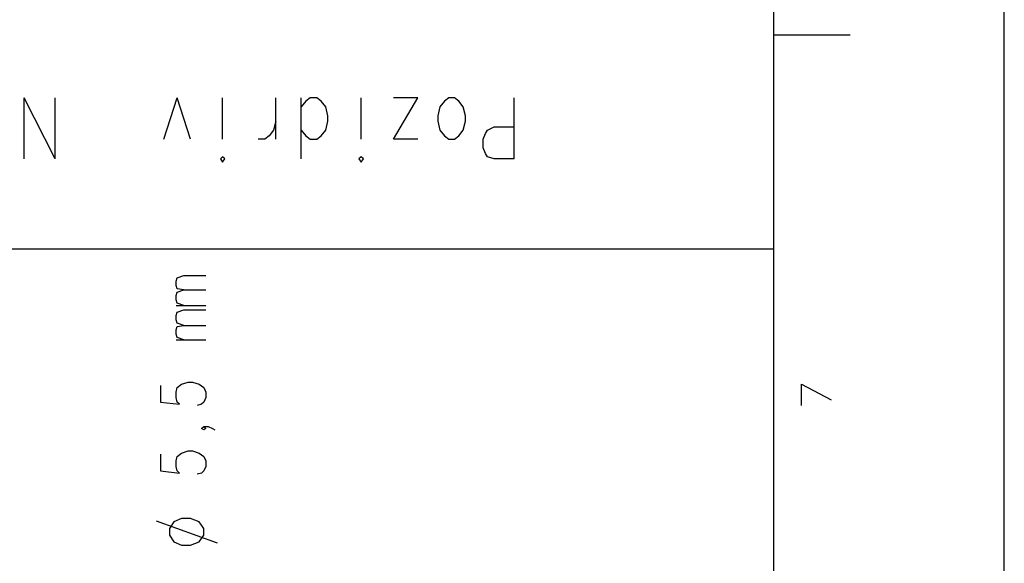
# Model space of a CAD drawing. Extents: x 4 to 294, y 10 to 419.
# Drawn here: x 231 to 294, y 78 to 113 of the extents above; entities that cross this region are included whole.
import ezdxf

# ---------------------------------------------------------------- set-up
doc = ezdxf.new("R2010")
doc.units = 0
doc.header["$MEASUREMENT"] = 0
doc.layers.add('CALQUE_1', color=160, linetype='Continuous')

# ---------------------------------------------------------------- blocks, each defined once
blk = doc.blocks.new('AI9-BLK1')
at = {"layer": 'CALQUE_1', "color": 7}
blk.add_lwpolyline([(-144.642334, -204.439115), (144.642334, -204.439115), (144.642334, 204.439115), (-144.642334, 204.439115)], close=True, dxfattribs=at)

msp = doc.modelspace()

# ---------------------------------------------------------------- linework, layer by layer
at = {"layer": 'CALQUE_1', "color": 7}
for p, q in [((278.84155, 29.210965), (278.84155, 396.390447)), ((278.84155, 41.840685), (278.84155, 221.056274)), ((278.84155, 111.762687), (283.710159, 111.762687)), ((233.120654, 103.860327), (231.145237, 107.740883)), ((231.145237, 103.860327), (231.145237, 107.740883)), ((233.120654, 103.860327), (233.120654, 107.740883)), ((240.03565, 105.130534), (240.88211, 107.740883)), ((241.728914, 105.130534), (240.88211, 107.740883)), ((243.774612, 105.130534), (243.774612, 107.740883)), ((247.161141, 105.130534), (247.161141, 107.740883)), ((248.784125, 103.860327), (248.784125, 107.740883)), ((249.066279, 107.529009), (248.784125, 107.176921)), ((249.349121, 107.740883), (249.066279, 107.529009)), ((249.772523, 107.740883), (249.349121, 107.740883)), ((250.054332, 107.529009), (249.772523, 107.740883)), ((250.336141, 107.176921), (250.054332, 107.529009)), ((250.477734, 106.612269), (250.336141, 107.176921)), ((252.594401, 105.130534), (252.594401, 107.740883)), ((254.640788, 105.130534), (256.192803, 107.740883)), ((256.192803, 107.740883), (254.640788, 107.740883)), ((257.604259, 107.176921), (257.46301, 106.612269)), ((257.886068, 107.529009), (257.604259, 107.176921)), ((258.168221, 107.740883), (257.886068, 107.529009)), ((258.521343, 107.740883), (258.168221, 107.740883)), ((258.803152, 107.529009), (258.521343, 107.740883)), ((259.085994, 107.176921), (258.803152, 107.529009)), ((259.226554, 106.612269), (259.085994, 107.176921)), ((262.331274, 103.860327), (262.331274, 107.740883)), ((250.477734, 106.259147), (250.477734, 106.612269)), ((257.46301, 106.612269), (257.46301, 106.259147)), ((259.226554, 106.259147), (259.226554, 106.612269)), ((247.161141, 106.259147), (247.020581, 105.695185)), ((250.336141, 105.695185), (250.477734, 106.259147)), ((257.46301, 106.259147), (257.604259, 105.695185)), ((259.085994, 105.695185), (259.226554, 106.259147)), ((260.63801, 105.695185), (261.061068, 105.906714)), ((261.061068, 105.906714), (262.331274, 105.906714)), ((246.737739, 105.342063), (246.45593, 105.130534)), ((247.020581, 105.695185), (246.737739, 105.342063)), ((248.784125, 105.695185), (249.066279, 105.342063)), ((249.066279, 105.342063), (249.349121, 105.130534)), ((249.772523, 105.130534), (250.054332, 105.342063)), ((250.054332, 105.342063), (250.336141, 105.695185)), ((257.604259, 105.695185), (257.886068, 105.342063)), ((257.886068, 105.342063), (258.168221, 105.130534)), ((258.521343, 105.130534), (258.803152, 105.342063)), ((258.803152, 105.342063), (259.085994, 105.695185)), ((260.355857, 105.130534), (260.496417, 105.483656)), ((260.496417, 105.483656), (260.63801, 105.695185)), ((246.45593, 105.130534), (246.032528, 105.130534)), ((249.349121, 105.130534), (249.772523, 105.130534)), ((256.192803, 105.130534), (254.640788, 105.130534)), ((258.168221, 105.130534), (258.521343, 105.130534)), ((260.355857, 104.565883), (260.355857, 105.130534)), ((260.496417, 104.213449), (260.355857, 104.565883)), ((260.63801, 104.001921), (260.496417, 104.213449)), ((243.774612, 104.001921), (243.634052, 103.860327)), ((243.634052, 103.860327), (243.774612, 103.648798)), ((243.915861, 103.860327), (243.774612, 104.001921)), ((243.774612, 103.648798), (243.915861, 103.860327)), ((252.594401, 104.001921), (252.453152, 103.860327)), ((252.453152, 103.860327), (252.594401, 103.648798)), ((252.73565, 103.860327), (252.594401, 104.001921)), ((252.594401, 103.648798), (252.73565, 103.860327)), ((261.061068, 103.860327), (260.63801, 104.001921)), ((262.331274, 103.860327), (261.061068, 103.860327)), ((188.739901, 98.145258), (278.84155, 98.145258)), ((240.811141, 96.098872), (240.88211, 96.3104)), ((240.811141, 95.817063), (240.811141, 96.098872)), ((240.88211, 96.3104), (241.305512, 96.451994)), ((241.305512, 96.451994), (242.715934, 96.451994)), ((240.88211, 95.605189), (240.811141, 95.817063)), ((240.811141, 95.181787), (240.88211, 95.39366)), ((241.305512, 95.534909), (240.88211, 95.605189)), ((240.88211, 95.39366), (241.305512, 95.534909)), ((241.305512, 95.534909), (242.715934, 95.534909)), ((240.811141, 94.899978), (240.811141, 95.181787)), ((240.88211, 94.688449), (240.811141, 94.899978)), ((241.305512, 94.546856), (240.88211, 94.688449)), ((240.811141, 94.546856), (242.715934, 94.546856)), ((240.811141, 93.911925), (240.88211, 94.123454)), ((240.88211, 94.123454), (241.305512, 94.265047)), ((241.305512, 94.265047), (242.715934, 94.265047)), ((240.811141, 93.629772), (240.811141, 93.911925)), ((240.88211, 93.418243), (240.811141, 93.629772)), ((241.305512, 93.276994), (240.88211, 93.418243)), ((240.811141, 92.99484), (240.88211, 93.206714)), ((240.811141, 92.711998), (240.811141, 92.99484)), ((240.88211, 93.206714), (241.305512, 93.276994)), ((241.305512, 93.276994), (242.715934, 93.276994)), ((240.88211, 92.500469), (240.811141, 92.711998)), ((240.811141, 92.359909), (242.715934, 92.359909)), ((241.305512, 92.359909), (240.88211, 92.500469)), ((241.164263, 89.536998), (241.587321, 89.678592)), ((241.587321, 89.678592), (241.869474, 89.678592)), ((241.869474, 89.678592), (242.292877, 89.536998)), ((239.823777, 89.466718), (239.823777, 88.408385)), ((240.811141, 89.043316), (240.88211, 89.325469)), ((240.811141, 88.690538), (240.811141, 89.043316)), ((240.88211, 89.325469), (241.164263, 89.536998)), ((242.292877, 89.536998), (242.575374, 89.325469)), ((242.575374, 89.325469), (242.715934, 89.043316)), ((242.715934, 89.043316), (242.715934, 88.690538)), ((280.605439, 89.536998), (282.510232, 88.549978)), ((280.605439, 88.196856), (280.605439, 89.536998)), ((239.823777, 88.408385), (241.02267, 88.267136)), ((240.88211, 88.408385), (240.811141, 88.690538)), ((241.02267, 88.267136), (240.88211, 88.408385)), ((242.575374, 88.408385), (242.434125, 88.267136)), ((242.715934, 88.690538), (242.575374, 88.408385)), ((242.434125, 88.267136), (242.152317, 88.196856)), ((242.434125, 86.71512), (242.575374, 86.856369)), ((242.575374, 86.64484), (242.434125, 86.71512)), ((242.575374, 86.856369), (242.715934, 86.71512)), ((242.575374, 86.856369), (242.857528, 86.856369)), ((242.715934, 86.71512), (242.575374, 86.64484)), ((242.857528, 86.856369), (243.139336, 86.71512)), ((243.139336, 86.71512), (243.28093, 86.64484)), ((241.164263, 85.163105), (241.587321, 85.303665)), ((241.587321, 85.303665), (241.869474, 85.303665)), ((241.869474, 85.303665), (242.292877, 85.163105)), ((239.823777, 85.091791), (239.823777, 84.034147)), ((240.811141, 84.668734), (240.88211, 84.951232)), ((240.811141, 84.3163), (240.811141, 84.668734)), ((240.88211, 84.951232), (241.164263, 85.163105)), ((242.292877, 85.163105), (242.575374, 84.951232)), ((242.575374, 84.951232), (242.715934, 84.668734)), ((242.715934, 84.668734), (242.715934, 84.3163)), ((239.823777, 84.034147), (241.02267, 83.892898)), ((240.88211, 84.034147), (240.811141, 84.3163)), ((241.02267, 83.892898), (240.88211, 84.034147)), ((242.575374, 84.034147), (242.434125, 83.892898)), ((242.715934, 84.3163), (242.575374, 84.034147)), ((242.434125, 83.892898), (242.152317, 83.822274)), ((239.540934, 80.858803), (243.422179, 79.447692)), ((241.164263, 81.000052), (240.670581, 80.788523)), ((241.728914, 81.000052), (241.164263, 81.000052)), ((242.292877, 80.788523), (241.728914, 81.000052)), ((240.670581, 80.788523), (240.387739, 80.36512)), ((240.387739, 80.36512), (240.387739, 79.941718)), ((242.575374, 80.36512), (242.292877, 80.788523)), ((242.575374, 79.941718), (242.575374, 80.36512)), ((240.387739, 79.941718), (240.670581, 79.518316)), ((242.292877, 79.518316), (242.575374, 79.941718)), ((240.670581, 79.518316), (241.164263, 79.306787)), ((241.164263, 79.306787), (241.728914, 79.306787)), ((241.728914, 79.306787), (242.292877, 79.518316))]:
    msp.add_line(p, q, dxfattribs=at)

# ---------------------------------------------------------------- block references
msp.add_blockref('AI9-BLK1', (148.875323, 214.670359), dxfattribs=at)

doc.saveas('drawing.dxf')
